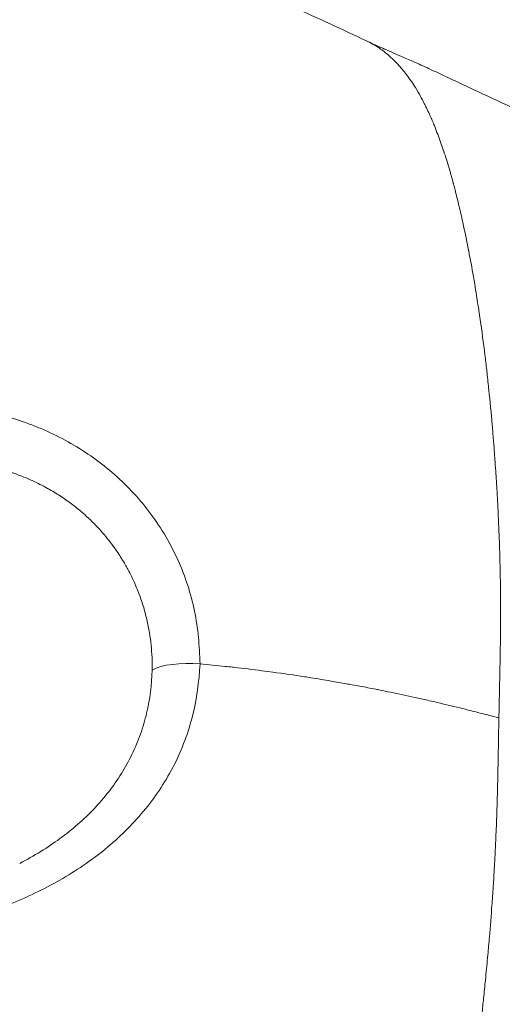
# Model space of a CAD drawing. Units: millimetres. Extents: x -23001 to 5150, y -9829 to -5490.
# Drawn here: x -18856 to -18839, y -8554 to -8520 of the extents above; entities that cross this region are included whole.
import ezdxf

# ---------------------------------------------------------------- set-up
doc = ezdxf.new("R2010")
doc.units = ezdxf.units.MM
doc.header["$MEASUREMENT"] = 0
doc.styles.get("Standard").update_dxf_attribs({"font": 'arial.ttf'})
doc.dimstyles.new('ISO-25', dxfattribs={"dimtxt": 2.5, "dimasz": 2.5, "dimexe": 1.25, "dimexo": 0.625, "dimtad": 1, "dimtxsty": 'Standard', "dimcen": 2.5, "dimadec": 0, "dimazin": 0, "dimtfac": 1, "dimtmove": 0, "dimatfit": 3, "dimfxl": 1, "dimarcsym": 0})

# ---------------------------------------------------------------- blocks, each defined once
blk = doc.blocks.new('*D39')
at = {"color": 0, "lineweight": -2, "transparency": 16777216}
for p, q in [((-22495.934, -6247.707), (-22537.184, -6247.707)), ((-22535.934, -6317.707), (-22535.934, -9671.061)), ((-22495.934, -9741.061), (-22537.184, -9741.061))]:
    blk.add_line(p, q, dxfattribs=at)
at = {"color": 0, "transparency": 16777216}
for points in [[(-22547.6, -6317.707), (-22524.267, -6317.707), (-22535.934, -6247.707)], [(-22547.6, -9671.061), (-22524.267, -9671.061), (-22535.934, -9741.061)]]:
    blk.add_solid(points, dxfattribs=at)
at = {"layer": 'Defpoints', "color": 0, "transparency": 16777216}
for p in [(-18479.008, -6247.707), (-22535.934, -9741.061), (-17950.326, -9741.061)]:
    blk.add_point(p, dxfattribs=at)
at = {"color": 0, "transparency": 16777216, "insert": (-22784.535, -7994.384), "char_height": 330, "attachment_point": 5, "rotation": 90}
blk.add_mtext('350', dxfattribs=at)

msp = doc.modelspace()

# ---------------------------------------------------------------- linework, layer by layer
at = {"color": 0, "linetype": 'Continuous', "lineweight": 0}
for p, q in [((-18849.79, -8539.544), (-18849.79, -8539.544)), ((-18849.653, -8542.241), (-18849.653, -8542.241)), ((-18849.694, -8544.298), (-18849.694, -8544.298)), ((-18849.897, -8544.921), (-18849.897, -8544.921))]:
    msp.add_line(p, q, dxfattribs=at)
at = {"color": 0, "linetype": 'Continuous', "lineweight": 0, "extrusion": (0, 0, -1)}
msp.add_ellipse((-18849.721, -8542.724), major_axis=(1.5, -0.029), ratio=0.323037, start_param=-2.660249, end_param=-1.341603, dxfattribs=at)
at = {"color": 0, "linetype": 'Continuous', "lineweight": 0}
msp.add_ellipse((-18829.006, -8547.577), major_axis=(6.38, -9.003), ratio=0.867598, start_param=-2.114305, end_param=-2.113962, dxfattribs=at)
for points, knots in [([(-18854.727, -8516.756), (-18854.281, -8516.806), (-18853.838, -8516.869), (-18852.16, -8517.158), (-18850.943, -8517.473), (-18848.513, -8518.267), (-18847.293, -8518.761), (-18845.241, -8519.663), (-18844.376, -8520.068), (-18843.548, -8520.455)], [2.48512, 2.48512, 2.48512, 2.48512, 3.827425, 3.827425, 7.616053, 7.616053, 11.678958, 11.678958, 14.840646, 14.840646, 14.840646, 14.840646]), ([(-18838.912, -8544.147), (-18838.912, -8544.136), (-18838.911, -8544.126), (-18838.911, -8544.115), (-18838.906, -8543.873), (-18838.901, -8543.631), (-18838.895, -8543.391), (-18838.891, -8543.173), (-18838.886, -8542.955), (-18838.881, -8542.739), (-18838.88, -8542.671), (-18838.878, -8542.603), (-18838.877, -8542.535), (-18838.873, -8542.355), (-18838.87, -8542.176), (-18838.867, -8541.997), (-18838.865, -8541.892), (-18838.863, -8541.788), (-18838.862, -8541.684), (-18838.861, -8541.627), (-18838.86, -8541.571), (-18838.86, -8541.515), (-18838.859, -8541.469), (-18838.859, -8541.424), (-18838.858, -8541.378), (-18838.858, -8541.352), (-18838.857, -8541.326), (-18838.857, -8541.301), (-18838.856, -8541.186), (-18838.855, -8541.071), (-18838.854, -8540.956), (-18838.853, -8540.798), (-18838.853, -8540.64), (-18838.853, -8540.484), (-18838.853, -8540.377), (-18838.853, -8540.27), (-18838.853, -8540.164), (-18838.853, -8540.125), (-18838.853, -8540.086), (-18838.853, -8540.047), (-18838.854, -8540.015), (-18838.854, -8539.983), (-18838.854, -8539.951), (-18838.855, -8539.857), (-18838.855, -8539.763), (-18838.856, -8539.67), (-18838.857, -8539.582), (-18838.858, -8539.495), (-18838.859, -8539.408), (-18838.86, -8539.345), (-18838.861, -8539.283), (-18838.862, -8539.221), (-18838.864, -8539.097), (-18838.867, -8538.973), (-18838.87, -8538.85), (-18838.872, -8538.765), (-18838.874, -8538.681), (-18838.876, -8538.597), (-18838.882, -8538.358), (-18838.89, -8538.121), (-18838.898, -8537.886), (-18838.902, -8537.772), (-18838.907, -8537.659), (-18838.911, -8537.546), (-18838.922, -8537.295), (-18838.933, -8537.047), (-18838.946, -8536.801), (-18838.956, -8536.607), (-18838.966, -8536.415), (-18838.977, -8536.224), (-18838.992, -8535.981), (-18839.007, -8535.74), (-18839.023, -8535.501), (-18839.032, -8535.37), (-18839.041, -8535.239), (-18839.05, -8535.11), (-18839.054, -8535.048), (-18839.059, -8534.986), (-18839.063, -8534.925), (-18839.076, -8534.758), (-18839.089, -8534.592), (-18839.102, -8534.428), (-18839.116, -8534.25), (-18839.131, -8534.073), (-18839.146, -8533.897), (-18839.182, -8533.482), (-18839.22, -8533.074), (-18839.262, -8532.673), (-18839.283, -8532.475), (-18839.304, -8532.279), (-18839.326, -8532.084), (-18839.33, -8532.047), (-18839.334, -8532.01), (-18839.339, -8531.972), (-18839.359, -8531.795), (-18839.38, -8531.618), (-18839.401, -8531.443), (-18839.453, -8531.023), (-18839.508, -8530.612), (-18839.565, -8530.21), (-18839.58, -8530.104), (-18839.596, -8529.999), (-18839.611, -8529.895), (-18839.622, -8529.825), (-18839.632, -8529.755), (-18839.643, -8529.686), (-18839.659, -8529.579), (-18839.676, -8529.473), (-18839.693, -8529.368), (-18839.714, -8529.235), (-18839.735, -8529.103), (-18839.757, -8528.972), (-18839.772, -8528.882), (-18839.788, -8528.793), (-18839.803, -8528.705), (-18839.856, -8528.399), (-18839.911, -8528.1), (-18839.967, -8527.807), (-18839.969, -8527.799), (-18839.97, -8527.792), (-18839.971, -8527.785), (-18840.036, -8527.451), (-18840.104, -8527.126), (-18840.173, -8526.808), (-18840.18, -8526.781), (-18840.186, -8526.754), (-18840.192, -8526.726), (-18840.213, -8526.629), (-18840.235, -8526.532), (-18840.258, -8526.436), (-18840.285, -8526.318), (-18840.313, -8526.201), (-18840.341, -8526.086), (-18840.362, -8525.998), (-18840.384, -8525.912), (-18840.406, -8525.826), (-18840.418, -8525.778), (-18840.43, -8525.73), (-18840.443, -8525.682), (-18840.46, -8525.616), (-18840.477, -8525.55), (-18840.495, -8525.485), (-18840.497, -8525.474), (-18840.5, -8525.464), (-18840.503, -8525.454), (-18840.504, -8525.448), (-18840.506, -8525.443), (-18840.507, -8525.437), (-18840.529, -8525.358), (-18840.551, -8525.276), (-18840.574, -8525.196), (-18840.586, -8525.153), (-18840.598, -8525.111), (-18840.61, -8525.068), (-18840.67, -8524.859), (-18840.732, -8524.656), (-18840.796, -8524.459), (-18840.807, -8524.424), (-18840.818, -8524.389), (-18840.83, -8524.355), (-18840.832, -8524.347), (-18840.835, -8524.34), (-18840.837, -8524.332), (-18840.867, -8524.242), (-18840.897, -8524.153), (-18840.928, -8524.066), (-18840.993, -8523.88), (-18841.06, -8523.7), (-18841.129, -8523.526), (-18841.147, -8523.48), (-18841.166, -8523.434), (-18841.184, -8523.389), (-18841.236, -8523.263), (-18841.289, -8523.14), (-18841.343, -8523.021), (-18841.376, -8522.948), (-18841.41, -8522.875), (-18841.445, -8522.805), (-18841.47, -8522.751), (-18841.497, -8522.699), (-18841.523, -8522.647), (-18841.537, -8522.619), (-18841.552, -8522.591), (-18841.566, -8522.564), (-18841.593, -8522.511), (-18841.621, -8522.459), (-18841.65, -8522.408), (-18841.709, -8522.299), (-18841.771, -8522.195), (-18841.833, -8522.094), (-18841.926, -8521.944), (-18842.023, -8521.802), (-18842.122, -8521.669), (-18842.14, -8521.644), (-18842.158, -8521.62), (-18842.177, -8521.597), (-18842.233, -8521.524), (-18842.29, -8521.454), (-18842.349, -8521.387), (-18842.35, -8521.385), (-18842.352, -8521.383), (-18842.353, -8521.382), (-18842.476, -8521.24), (-18842.604, -8521.11), (-18842.737, -8520.993), (-18842.8, -8520.937), (-18842.865, -8520.883), (-18842.931, -8520.832), (-18842.97, -8520.802), (-18843.01, -8520.773), (-18843.05, -8520.744), (-18843.123, -8520.693), (-18843.196, -8520.646), (-18843.271, -8520.601), (-18843.286, -8520.592), (-18843.301, -8520.584), (-18843.316, -8520.575), (-18843.325, -8520.57), (-18843.334, -8520.565), (-18843.343, -8520.56), (-18843.409, -8520.523), (-18843.477, -8520.488), (-18843.546, -8520.456), (-18843.547, -8520.456), (-18843.547, -8520.455), (-18843.548, -8520.455)], [0.0000001, 0.0000001, 0.0000001, 0.0000001, 0.0006857, 0.0006857, 0.0006857, 0.0159494, 0.0159494, 0.0159494, 0.0297693, 0.0297693, 0.0297693, 0.0340961, 0.0340961, 0.0340961, 0.0456107, 0.0456107, 0.0456107, 0.0523536, 0.0523536, 0.0523536, 0.0560007, 0.0560007, 0.0560007, 0.0589699, 0.0589699, 0.0589699, 0.0606568, 0.0606568, 0.0606568, 0.0681836, 0.0681836, 0.0681836, 0.0786172, 0.0786172, 0.0786172, 0.0857506, 0.0857506, 0.0857506, 0.0883795, 0.0883795, 0.0883795, 0.0905333, 0.0905333, 0.0905333, 0.0968942, 0.0968942, 0.0968942, 0.1028593, 0.1028593, 0.1028593, 0.1071507, 0.1071507, 0.1071507, 0.1156987, 0.1156987, 0.1156987, 0.1215686, 0.1215686, 0.1215686, 0.1383026, 0.1383026, 0.1383026, 0.1464196, 0.1464196, 0.1464196, 0.164421, 0.164421, 0.164421, 0.1786156, 0.1786156, 0.1786156, 0.1967144, 0.1967144, 0.1967144, 0.2066602, 0.2066602, 0.2066602, 0.2113854, 0.2113854, 0.2113854, 0.2242373, 0.2242373, 0.2242373, 0.2381542, 0.2381542, 0.2381542, 0.2710997, 0.2710997, 0.2710997, 0.2873947, 0.2873947, 0.2873947, 0.2905203, 0.2905203, 0.2905203, 0.3054852, 0.3054852, 0.3054852, 0.3414419, 0.3414419, 0.3414419, 0.3508909, 0.3508909, 0.3508909, 0.3572312, 0.3572312, 0.3572312, 0.3669683, 0.3669683, 0.3669683, 0.3792863, 0.3792863, 0.3792863, 0.3877024, 0.3877024, 0.3877024, 0.4167698, 0.4167698, 0.4167698, 0.4174837, 0.4174837, 0.4174837, 0.4506094, 0.4506094, 0.4506094, 0.4534701, 0.4534701, 0.4534701, 0.4636946, 0.4636946, 0.4636946, 0.4763083, 0.4763083, 0.4763083, 0.4858447, 0.4858447, 0.4858447, 0.491193, 0.491193, 0.491193, 0.4986353, 0.4986353, 0.4986353, 0.4997981, 0.4997981, 0.4997981, 0.5003614, 0.5003614, 0.5003614, 0.5079366, 0.5079366, 0.5079366, 0.5120335, 0.5120335, 0.5120335, 0.5322458, 0.5322458, 0.5322458, 0.5358469, 0.5358469, 0.5358469, 0.5366417, 0.5366417, 0.5366417, 0.5460142, 0.5460142, 0.5460142, 0.5660501, 0.5660501, 0.5660501, 0.5714007, 0.5714007, 0.5714007, 0.5862393, 0.5862393, 0.5862393, 0.5953854, 0.5953854, 0.5953854, 0.6022905, 0.6022905, 0.6022905, 0.6060035, 0.6060035, 0.6060035, 0.6131357, 0.6131357, 0.6131357, 0.6282908, 0.6282908, 0.6282908, 0.6508204, 0.6508204, 0.6508204, 0.654924, 0.654924, 0.654924, 0.667518, 0.667518, 0.667518, 0.6678253, 0.6678253, 0.6678253, 0.6942606, 0.6942606, 0.6942606, 0.7068895, 0.7068895, 0.7068895, 0.7144625, 0.7144625, 0.7144625, 0.7280366, 0.7280366, 0.7280366, 0.7307178, 0.7307178, 0.7307178, 0.7323245, 0.7323245, 0.7323245, 0.7442318, 0.7442318, 0.7442318, 0.7443456, 0.7443456, 0.7443456, 0.7443456]), ([(-18843.535, -8520.463), (-18843.366, -8520.542), (-18843.225, -8520.607), (-18842.951, -8520.729), (-18842.757, -8520.811), (-18842.454, -8520.942), (-18842.347, -8520.988), (-18842.17, -8521.065), (-18842.096, -8521.098), (-18841.963, -8521.156), (-18841.902, -8521.184), (-18841.66, -8521.293), (-18841.482, -8521.374), (-18840.782, -8521.697), (-18840.278, -8521.936), (-18838.917, -8522.576), (-18838.052, -8522.975), (-18834.841, -8524.431), (-18832.627, -8525.383), (-18828.587, -8527.032), (-18826.832, -8527.724), (-18824.613, -8528.577), (-18824.208, -8528.732), (-18823.8, -8528.887)], [0, 0, 0, 0, 0.667548, 0.667548, 1.396116, 1.396116, 1.784746, 1.784746, 2.026204, 2.026204, 2.237363, 2.237363, 2.871262, 2.871262, 4.775589, 4.775589, 8.182716, 8.182716, 17.475441, 17.475441, 24.117025, 24.117025, 25.588774, 25.588774, 25.588774, 25.588774]), ([(-18859.223, -8533.17), (-18857.999, -8533.182), (-18856.782, -8533.363), (-18854.998, -8533.977), (-18854.429, -8534.233), (-18853.349, -8534.851), (-18852.838, -8535.213), (-18851.885, -8536.052), (-18851.459, -8536.515), (-18850.901, -8537.268), (-18850.729, -8537.528), (-18850.411, -8538.07), (-18850.265, -8538.352), (-18849.881, -8539.209), (-18849.69, -8539.799), (-18849.502, -8540.708), (-18849.455, -8541.017), (-18849.398, -8541.636), (-18849.386, -8541.945), (-18849.371, -8542.257)], [0, 0, 0, 0, 0.00386443, 0.00386443, 0.00579664, 0.00579664, 0.00772886, 0.00772886, 0.00966107, 0.00966107, 0.01062718, 0.01062718, 0.01159328, 0.01159328, 0.0135255, 0.0135255, 0.0144916, 0.0144916, 0.01545771, 0.01545771, 0.01545771, 0.01545771]), ([(-18851.046, -8542.474), (-18851.043, -8542.328), (-18851.045, -8542.181), (-18851.057, -8541.888), (-18851.068, -8541.742), (-18851.098, -8541.451), (-18851.117, -8541.305), (-18851.153, -8541.087), (-18851.167, -8541.013), (-18851.213, -8540.78), (-18851.25, -8540.621), (-18851.335, -8540.305), (-18851.383, -8540.148), (-18851.49, -8539.838), (-18851.549, -8539.684), (-18851.622, -8539.513), (-18851.63, -8539.494), (-18851.678, -8539.385), (-18851.719, -8539.295), (-18851.806, -8539.117), (-18851.852, -8539.028), (-18851.928, -8538.887), (-18851.957, -8538.834), (-18852.07, -8538.637), (-18852.158, -8538.497), (-18852.301, -8538.284), (-18852.354, -8538.208), (-18852.542, -8537.951), (-18852.684, -8537.775), (-18852.993, -8537.428), (-18853.161, -8537.258), (-18853.376, -8537.062), (-18853.413, -8537.029), (-18853.571, -8536.89), (-18853.695, -8536.789), (-18853.95, -8536.594), (-18854.082, -8536.501), (-18854.352, -8536.321), (-18854.492, -8536.236), (-18854.657, -8536.141), (-18854.681, -8536.128), (-18854.881, -8536.017), (-18855.062, -8535.926), (-18855.434, -8535.757), (-18855.627, -8535.679), (-18855.915, -8535.576), (-18856.008, -8535.544), (-18856.26, -8535.464), (-18856.42, -8535.418), (-18856.742, -8535.337), (-18856.905, -8535.301), (-18857.237, -8535.237), (-18857.405, -8535.21), (-18857.746, -8535.166), (-18857.918, -8535.148), (-18858.267, -8535.122), (-18858.444, -8535.114), (-18858.762, -8535.108), (-18858.904, -8535.108), (-18859.046, -8535.111)], [0, 0, 0, 0, 0.00046273, 0.00046273, 0.00092562, 0.00092562, 0.00138927, 0.00138927, 0.00162639, 0.00162639, 0.00214557, 0.00214557, 0.00266677, 0.00266677, 0.00318814, 0.00318814, 0.00325278, 0.00325278, 0.00356343, 0.00356343, 0.00387465, 0.00387465, 0.00406597, 0.00406597, 0.00458749, 0.00458749, 0.00487916, 0.00487916, 0.0055961, 0.0055961, 0.00634968, 0.00634968, 0.00650555, 0.00650555, 0.00700914, 0.00700914, 0.0075214, 0.0075214, 0.00804569, 0.00804569, 0.00813194, 0.00813194, 0.00878025, 0.00878025, 0.00944401, 0.00944401, 0.00975833, 0.00975833, 0.01028879, 0.01028879, 0.01083014, 0.01083014, 0.01138908, 0.01138908, 0.01195791, 0.01195791, 0.01254288, 0.01254288, 0.0130111, 0.0130111, 0.0130111, 0.0130111]), ([(-18849.371, -8542.258), (-18849.405, -8542.877), (-18849.486, -8543.479), (-18849.706, -8544.361), (-18849.796, -8544.652), (-18850.01, -8545.226), (-18850.135, -8545.509), (-18850.55, -8546.328), (-18850.884, -8546.841), (-18851.471, -8547.565), (-18851.683, -8547.801), (-18852.128, -8548.249), (-18852.361, -8548.461), (-18853.088, -8549.069), (-18853.613, -8549.432), (-18854.734, -8550.087), (-18855.317, -8550.37), (-18856.211, -8550.738), (-18856.513, -8550.851), (-18857.124, -8551.062), (-18857.433, -8551.159), (-18858.359, -8551.424), (-18858.976, -8551.569), (-18859.59, -8551.689)], [0.00000087, 0.00000087, 0.00000087, 0.00000087, 0.00193047, 0.00193047, 0.00289571, 0.00289571, 0.00386094, 0.00386094, 0.00579142, 0.00579142, 0.00675665, 0.00675665, 0.00772189, 0.00772189, 0.00965236, 0.00965236, 0.01158283, 0.01158283, 0.01254807, 0.01254807, 0.0135133, 0.0135133, 0.01544377, 0.01544377, 0.01544377, 0.01544377]), ([(-18849.371, -8542.257), (-18849.078, -8542.283), (-18848.787, -8542.312), (-18848.496, -8542.343), (-18848.409, -8542.352), (-18848.322, -8542.361), (-18848.235, -8542.371), (-18848.215, -8542.373), (-18848.194, -8542.375), (-18848.173, -8542.377), (-18847.848, -8542.414), (-18847.525, -8542.452), (-18847.203, -8542.494), (-18847.074, -8542.51), (-18846.945, -8542.527), (-18846.817, -8542.545), (-18846.447, -8542.595), (-18846.078, -8542.648), (-18845.712, -8542.704), (-18845.639, -8542.716), (-18845.565, -8542.727), (-18845.492, -8542.739), (-18845.256, -8542.776), (-18845.021, -8542.815), (-18844.786, -8542.855), (-18844.606, -8542.886), (-18844.426, -8542.917), (-18844.246, -8542.95), (-18844.179, -8542.962), (-18844.112, -8542.974), (-18844.046, -8542.986)], [0.000003, 0.000003, 0.000003, 0.000003, 0.0794092, 0.0794092, 0.0794092, 0.103183, 0.103183, 0.103183, 0.10881, 0.10881, 0.10881, 0.1978376, 0.1978376, 0.1978376, 0.2334439, 0.2334439, 0.2334439, 0.336174, 0.336174, 0.336174, 0.3568184, 0.3568184, 0.3568184, 0.4231389, 0.4231389, 0.4231389, 0.4742853, 0.4742853, 0.4742853, 0.4933209, 0.4933209, 0.4933209, 0.4933209]), ([(-18855.682, -8549.235), (-18855.432, -8549.106), (-18855.185, -8548.968), (-18854.482, -8548.535), (-18854.051, -8548.221), (-18853.454, -8547.7), (-18853.263, -8547.517), (-18852.899, -8547.134), (-18852.726, -8546.933), (-18852.248, -8546.316), (-18851.976, -8545.881), (-18851.641, -8545.19), (-18851.541, -8544.952), (-18851.369, -8544.47), (-18851.297, -8544.227), (-18851.121, -8543.489), (-18851.057, -8542.987), (-18851.046, -8542.474)], [0.004001027, 0.004001027, 0.004001027, 0.004001027, 0.004849523, 0.004849523, 0.00646603, 0.00646603, 0.007274284, 0.007274284, 0.008082538, 0.008082538, 0.009699046, 0.009699046, 0.010507299, 0.010507299, 0.011315553, 0.011315553, 0.012932061, 0.012932061, 0.012932061, 0.012932061]), ([(-18844.046, -8542.986), (-18843.956, -8543.003), (-18843.866, -8543.019), (-18843.592, -8543.071), (-18843.407, -8543.106), (-18843.172, -8543.152), (-18843.121, -8543.162), (-18842.947, -8543.197), (-18842.824, -8543.222), (-18842.416, -8543.306), (-18842.133, -8543.366), (-18841.702, -8543.461), (-18841.551, -8543.494), (-18841.23, -8543.568), (-18841.06, -8543.607), (-18840.618, -8543.712), (-18840.348, -8543.777), (-18840.011, -8543.862), (-18839.941, -8543.88), (-18839.671, -8543.948), (-18839.472, -8543.999), (-18839.154, -8544.083), (-18839.034, -8544.114), (-18838.914, -8544.147)], [-0.000278615, -0.000278615, -0.000278615, -0.000278615, 0.000023401, 0.000023401, 0.000651224, 0.000651224, 0.000825515, 0.000825515, 0.00124947, 0.00124947, 0.002239924, 0.002239924, 0.002777555, 0.002777555, 0.003390032, 0.003390032, 0.004376651, 0.004376651, 0.004635977, 0.004635977, 0.005380207, 0.005380207, 0.005833725, 0.005833725, 0.005833725, 0.005833725]), ([(-18849.119, -8580.33), (-18849.099, -8580.315), (-18849.079, -8580.3), (-18849.059, -8580.284), (-18849.03, -8580.261), (-18848.999, -8580.237), (-18848.968, -8580.212), (-18848.958, -8580.204), (-18848.948, -8580.196), (-18848.938, -8580.188), (-18848.933, -8580.185), (-18848.929, -8580.181), (-18848.924, -8580.177), (-18848.896, -8580.155), (-18848.867, -8580.132), (-18848.837, -8580.108), (-18848.827, -8580.1), (-18848.817, -8580.093), (-18848.807, -8580.085), (-18848.786, -8580.068), (-18848.764, -8580.051), (-18848.741, -8580.033), (-18848.724, -8580.02), (-18848.707, -8580.007), (-18848.69, -8579.994), (-18848.687, -8579.992), (-18848.685, -8579.99), (-18848.682, -8579.988), (-18848.677, -8579.984), (-18848.676, -8579.983), (-18848.673, -8579.981), (-18848.636, -8579.953), (-18848.599, -8579.924), (-18848.561, -8579.896), (-18848.555, -8579.891), (-18848.549, -8579.887), (-18848.544, -8579.883), (-18848.54, -8579.88), (-18848.536, -8579.877), (-18848.533, -8579.874), (-18848.488, -8579.84), (-18848.442, -8579.806), (-18848.396, -8579.771), (-18848.394, -8579.77), (-18848.393, -8579.769), (-18848.391, -8579.767), (-18848.389, -8579.766), (-18848.387, -8579.765), (-18848.385, -8579.763), (-18848.335, -8579.725), (-18848.284, -8579.687), (-18848.232, -8579.648), (-18848.206, -8579.628), (-18848.18, -8579.608), (-18848.154, -8579.588), (-18848.127, -8579.568), (-18848.101, -8579.547), (-18848.074, -8579.527), (-18848.02, -8579.486), (-18847.966, -8579.444), (-18847.912, -8579.401), (-18847.88, -8579.376), (-18847.847, -8579.35), (-18847.814, -8579.324), (-18847.8, -8579.312), (-18847.785, -8579.3), (-18847.771, -8579.289), (-18847.758, -8579.279), (-18847.746, -8579.268), (-18847.733, -8579.258), (-18847.683, -8579.217), (-18847.632, -8579.175), (-18847.581, -8579.133), (-18847.539, -8579.098), (-18847.498, -8579.063), (-18847.456, -8579.027), (-18847.417, -8578.994), (-18847.378, -8578.96), (-18847.337, -8578.925), (-18847.306, -8578.898), (-18847.275, -8578.87), (-18847.243, -8578.842), (-18847.204, -8578.807), (-18847.165, -8578.771), (-18847.126, -8578.735), (-18847.093, -8578.705), (-18847.061, -8578.675), (-18847.028, -8578.645), (-18846.986, -8578.605), (-18846.944, -8578.565), (-18846.902, -8578.524), (-18846.82, -8578.444), (-18846.737, -8578.362), (-18846.655, -8578.278), (-18846.624, -8578.246), (-18846.593, -8578.213), (-18846.561, -8578.18), (-18846.528, -8578.145), (-18846.494, -8578.109), (-18846.46, -8578.073), (-18846.415, -8578.023), (-18846.369, -8577.973), (-18846.324, -8577.922), (-18846.291, -8577.886), (-18846.259, -8577.849), (-18846.227, -8577.812), (-18846.216, -8577.799), (-18846.205, -8577.787), (-18846.194, -8577.774), (-18846.008, -8577.559), (-18845.826, -8577.333), (-18845.649, -8577.096), (-18845.627, -8577.066), (-18845.604, -8577.035), (-18845.581, -8577.005), (-18845.455, -8576.832), (-18845.33, -8576.654), (-18845.208, -8576.471), (-18845.128, -8576.351), (-18845.049, -8576.229), (-18844.971, -8576.104), (-18844.953, -8576.075), (-18844.935, -8576.046), (-18844.917, -8576.017), (-18844.869, -8575.94), (-18844.822, -8575.862), (-18844.775, -8575.783), (-18844.746, -8575.734), (-18844.717, -8575.685), (-18844.689, -8575.637), (-18844.672, -8575.607), (-18844.655, -8575.578), (-18844.638, -8575.548), (-18844.566, -8575.422), (-18844.495, -8575.294), (-18844.425, -8575.164), (-18844.415, -8575.147), (-18844.406, -8575.13), (-18844.397, -8575.113), (-18844.317, -8574.964), (-18844.239, -8574.814), (-18844.162, -8574.66), (-18844.147, -8574.63), (-18844.132, -8574.6), (-18844.117, -8574.569), (-18844.074, -8574.483), (-18844.032, -8574.396), (-18843.99, -8574.309), (-18843.886, -8574.091), (-18843.784, -8573.869), (-18843.685, -8573.642), (-18843.579, -8573.399), (-18843.475, -8573.152), (-18843.374, -8572.9), (-18843.372, -8572.896), (-18843.371, -8572.891), (-18843.369, -8572.887), (-18843.306, -8572.73), (-18843.244, -8572.571), (-18843.184, -8572.41), (-18843.075, -8572.123), (-18842.969, -8571.829), (-18842.866, -8571.53), (-18842.778, -8571.275), (-18842.692, -8571.015), (-18842.608, -8570.752), (-18842.594, -8570.71), (-18842.581, -8570.668), (-18842.568, -8570.626), (-18842.55, -8570.57), (-18842.533, -8570.514), (-18842.515, -8570.458), (-18842.499, -8570.406), (-18842.483, -8570.354), (-18842.467, -8570.302), (-18842.438, -8570.206), (-18842.409, -8570.11), (-18842.38, -8570.013), (-18842.296, -8569.729), (-18842.213, -8569.442), (-18842.133, -8569.151), (-18842.118, -8569.096), (-18842.103, -8569.041), (-18842.088, -8568.986), (-18842.024, -8568.75), (-18841.961, -8568.512), (-18841.899, -8568.271), (-18841.864, -8568.136), (-18841.83, -8568.001), (-18841.796, -8567.864), (-18841.761, -8567.723), (-18841.726, -8567.582), (-18841.691, -8567.439), (-18841.688, -8567.427), (-18841.685, -8567.415), (-18841.683, -8567.403), (-18841.669, -8567.349), (-18841.656, -8567.294), (-18841.643, -8567.24), (-18841.589, -8567.011), (-18841.535, -8566.78), (-18841.482, -8566.548), (-18841.449, -8566.403), (-18841.417, -8566.259), (-18841.384, -8566.113), (-18841.368, -8566.04), (-18841.352, -8565.967), (-18841.336, -8565.894), (-18841.327, -8565.85), (-18841.317, -8565.806), (-18841.308, -8565.762), (-18841.302, -8565.736), (-18841.298, -8565.715), (-18841.293, -8565.694), (-18841.272, -8565.596), (-18841.25, -8565.496), (-18841.229, -8565.397), (-18841.215, -8565.328), (-18841.2, -8565.259), (-18841.186, -8565.19), (-18841.16, -8565.066), (-18841.134, -8564.941), (-18841.108, -8564.816), (-18841.075, -8564.652), (-18841.041, -8564.486), (-18841.008, -8564.321), (-18840.974, -8564.15), (-18840.94, -8563.978), (-18840.907, -8563.805), (-18840.88, -8563.669), (-18840.854, -8563.533), (-18840.828, -8563.397), (-18840.771, -8563.095), (-18840.714, -8562.791), (-18840.659, -8562.487), (-18840.657, -8562.477), (-18840.656, -8562.466), (-18840.654, -8562.456), (-18840.58, -8562.049), (-18840.508, -8561.64), (-18840.439, -8561.228), (-18840.423, -8561.133), (-18840.407, -8561.038), (-18840.391, -8560.943), (-18840.363, -8560.776), (-18840.336, -8560.609), (-18840.308, -8560.442), (-18840.287, -8560.309), (-18840.266, -8560.176), (-18840.244, -8560.042), (-18840.231, -8559.956), (-18840.217, -8559.87), (-18840.204, -8559.783), (-18840.127, -8559.292), (-18840.053, -8558.798), (-18839.982, -8558.3), (-18839.933, -8557.958), (-18839.886, -8557.614), (-18839.84, -8557.268), (-18839.834, -8557.224), (-18839.828, -8557.181), (-18839.822, -8557.137), (-18839.81, -8557.04), (-18839.797, -8556.943), (-18839.784, -8556.845), (-18839.725, -8556.386), (-18839.668, -8555.924), (-18839.613, -8555.459), (-18839.597, -8555.319), (-18839.58, -8555.178), (-18839.565, -8555.037), (-18839.542, -8554.838), (-18839.52, -8554.639), (-18839.498, -8554.438), (-18839.478, -8554.253), (-18839.458, -8554.066), (-18839.439, -8553.879), (-18839.417, -8553.666), (-18839.395, -8553.451), (-18839.374, -8553.236), (-18839.374, -8553.229), (-18839.373, -8553.223), (-18839.372, -8553.216), (-18839.347, -8552.958), (-18839.322, -8552.7), (-18839.299, -8552.44), (-18839.28, -8552.232), (-18839.261, -8552.023), (-18839.243, -8551.813), (-18839.211, -8551.439), (-18839.182, -8551.062), (-18839.154, -8550.683), (-18839.153, -8550.669), (-18839.152, -8550.655), (-18839.151, -8550.641), (-18839.134, -8550.414), (-18839.119, -8550.185), (-18839.104, -8549.956), (-18839.097, -8549.849), (-18839.091, -8549.742), (-18839.084, -8549.635), (-18839.076, -8549.498), (-18839.068, -8549.36), (-18839.061, -8549.221), (-18839.057, -8549.155), (-18839.053, -8549.089), (-18839.05, -8549.022), (-18839.045, -8548.93), (-18839.041, -8548.837), (-18839.036, -8548.744), (-18839.034, -8548.692), (-18839.031, -8548.64), (-18839.029, -8548.588), (-18839.026, -8548.53), (-18839.023, -8548.472), (-18839.021, -8548.414), (-18839.02, -8548.388), (-18839.019, -8548.362), (-18839.017, -8548.336), (-18839.005, -8548.058), (-18838.995, -8547.779), (-18838.985, -8547.498), (-18838.984, -8547.466), (-18838.983, -8547.434), (-18838.982, -8547.402), (-18838.979, -8547.293), (-18838.975, -8547.184), (-18838.972, -8547.075), (-18838.971, -8547.048), (-18838.97, -8547.021), (-18838.97, -8546.994), (-18838.969, -8546.966), (-18838.968, -8546.938), (-18838.967, -8546.91), (-18838.965, -8546.824), (-18838.963, -8546.738), (-18838.96, -8546.651), (-18838.954, -8546.399), (-18838.948, -8546.147), (-18838.943, -8545.894), (-18838.943, -8545.855), (-18838.942, -8545.816), (-18838.941, -8545.777), (-18838.94, -8545.707), (-18838.938, -8545.637), (-18838.937, -8545.568), (-18838.932, -8545.31), (-18838.928, -8545.052), (-18838.924, -8544.796), (-18838.92, -8544.59), (-18838.916, -8544.386), (-18838.912, -8544.182), (-18838.912, -8544.17), (-18838.912, -8544.159), (-18838.912, -8544.147)], [0.0473744, 0.0473744, 0.0473744, 0.0473744, 0.0497869, 0.0497869, 0.0497869, 0.0532422, 0.0532422, 0.0532422, 0.0543207, 0.0543207, 0.0543207, 0.0548168, 0.0548168, 0.0548168, 0.0577896, 0.0577896, 0.0577896, 0.0587553, 0.0587553, 0.0587553, 0.0607784, 0.0607784, 0.0607784, 0.0622591, 0.0622591, 0.0622591, 0.0624741, 0.0624741, 0.0624741, 0.0629214, 0.0629214, 0.0629214, 0.0688267, 0.0688267, 0.0688267, 0.0697015, 0.0697015, 0.0697015, 0.0702752, 0.0702752, 0.0702752, 0.0771439, 0.0771439, 0.0771439, 0.077375, 0.077375, 0.077375, 0.0776553, 0.0776553, 0.0776553, 0.0851032, 0.0851032, 0.0851032, 0.0888591, 0.0888591, 0.0888591, 0.0926376, 0.0926376, 0.0926376, 0.100267, 0.100267, 0.100267, 0.1048669, 0.1048669, 0.1048669, 0.1069135, 0.1069135, 0.1069135, 0.1086976, 0.1086976, 0.1086976, 0.1158502, 0.1158502, 0.1158502, 0.1217983, 0.1217983, 0.1217983, 0.1272645, 0.1272645, 0.1272645, 0.1314752, 0.1314752, 0.1314752, 0.136683, 0.136683, 0.136683, 0.1410259, 0.1410259, 0.1410259, 0.1466662, 0.1466662, 0.1466662, 0.1576826, 0.1576826, 0.1576826, 0.1619075, 0.1619075, 0.1619075, 0.1664526, 0.1664526, 0.1664526, 0.172645, 0.172645, 0.172645, 0.1770924, 0.1770924, 0.1770924, 0.1786023, 0.1786023, 0.1786023, 0.204243, 0.204243, 0.204243, 0.2075249, 0.2075249, 0.2075249, 0.2259917, 0.2259917, 0.2259917, 0.2380834, 0.2380834, 0.2380834, 0.2408765, 0.2408765, 0.2408765, 0.2483188, 0.2483188, 0.2483188, 0.2529468, 0.2529468, 0.2529468, 0.2557612, 0.2557612, 0.2557612, 0.2676755, 0.2676755, 0.2676755, 0.2692616, 0.2692616, 0.2692616, 0.2828386, 0.2828386, 0.2828386, 0.2855308, 0.2855308, 0.2855308, 0.2930995, 0.2930995, 0.2930995, 0.3119637, 0.3119637, 0.3119637, 0.3321548, 0.3321548, 0.3321548, 0.3324867, 0.3324867, 0.3324867, 0.3450699, 0.3450699, 0.3450699, 0.3676036, 0.3676036, 0.3676036, 0.3868526, 0.3868526, 0.3868526, 0.3899006, 0.3899006, 0.3899006, 0.3939725, 0.3939725, 0.3939725, 0.3977139, 0.3977139, 0.3977139, 0.404609, 0.404609, 0.404609, 0.4247956, 0.4247956, 0.4247956, 0.4285836, 0.4285836, 0.4285836, 0.4448554, 0.4448554, 0.4448554, 0.4539539, 0.4539539, 0.4539539, 0.463357, 0.463357, 0.463357, 0.4641481, 0.4641481, 0.4641481, 0.4677335, 0.4677335, 0.4677335, 0.4827541, 0.4827541, 0.4827541, 0.492057, 0.492057, 0.492057, 0.4967085, 0.4967085, 0.4967085, 0.4994966, 0.4994966, 0.4994966, 0.5011375, 0.5011375, 0.5011375, 0.5088024, 0.5088024, 0.5088024, 0.514106, 0.514106, 0.514106, 0.5236872, 0.5236872, 0.5236872, 0.5363005, 0.5363005, 0.5363005, 0.5493619, 0.5493619, 0.5493619, 0.5596609, 0.5596609, 0.5596609, 0.5824684, 0.5824684, 0.5824684, 0.5832263, 0.5832263, 0.5832263, 0.6137049, 0.6137049, 0.6137049, 0.6207155, 0.6207155, 0.6207155, 0.6330052, 0.6330052, 0.6330052, 0.6427654, 0.6427654, 0.6427654, 0.6490612, 0.6490612, 0.6490612, 0.6848569, 0.6848569, 0.6848569, 0.7094864, 0.7094864, 0.7094864, 0.7125777, 0.7125777, 0.7125777, 0.7194959, 0.7194959, 0.7194959, 0.7520246, 0.7520246, 0.7520246, 0.7618436, 0.7618436, 0.7618436, 0.7757105, 0.7757105, 0.7757105, 0.7885841, 0.7885841, 0.7885841, 0.8032938, 0.8032938, 0.8032938, 0.8037606, 0.8037606, 0.8037606, 0.8213827, 0.8213827, 0.8213827, 0.8355227, 0.8355227, 0.8355227, 0.860734, 0.860734, 0.860734, 0.8616629, 0.8616629, 0.8616629, 0.8767609, 0.8767609, 0.8767609, 0.8837727, 0.8837727, 0.8837727, 0.8927879, 0.8927879, 0.8927879, 0.8971028, 0.8971028, 0.8971028, 0.9031119, 0.9031119, 0.9031119, 0.9064856, 0.9064856, 0.9064856, 0.9102117, 0.9102117, 0.9102117, 0.911906, 0.911906, 0.911906, 0.9297423, 0.9297423, 0.9297423, 0.9317746, 0.9317746, 0.9317746, 0.9386604, 0.9386604, 0.9386604, 0.9403868, 0.9403868, 0.9403868, 0.9421345, 0.9421345, 0.9421345, 0.9475785, 0.9475785, 0.9475785, 0.9634114, 0.9634114, 0.9634114, 0.9658575, 0.9658575, 0.9658575, 0.9702304, 0.9702304, 0.9702304, 0.986382, 0.986382, 0.986382, 0.9992795, 0.9992795, 0.9992795, 1, 1, 1, 1])]:
    msp.add_open_spline(points, degree=3, knots=knots, dxfattribs=at)
for points in [[(-18840.741, -8524.632), (-18840.741, -8524.632), (-18840.741, -8524.632), (-18840.741, -8524.632)], [(-18838.852, -8540.528), (-18838.852, -8540.527), (-18838.852, -8540.527), (-18838.853, -8540.527)]]:
    msp.add_open_spline(points, degree=3, dxfattribs=at)

# ---------------------------------------------------------------- dimensions: what is measured, and where the dimension line sits
dim = msp.add_linear_dim(base=(-22535.934, -9741.061), p1=(-18479.008, -6247.707), p2=(-17950.326, -9741.061), angle=90, text='350', dimstyle='ISO-25', override={"dimtxt": 330, "dimasz": 70, "dimgap": 80, "dimtad": 3, "dimfxl": 40, "dimfxlon": 1})
dim.commit()
dim.dimension.update_dxf_attribs({"geometry": '*D39', "text_midpoint": (-22784.535, -7994.384)})

doc.saveas('drawing.dxf')
